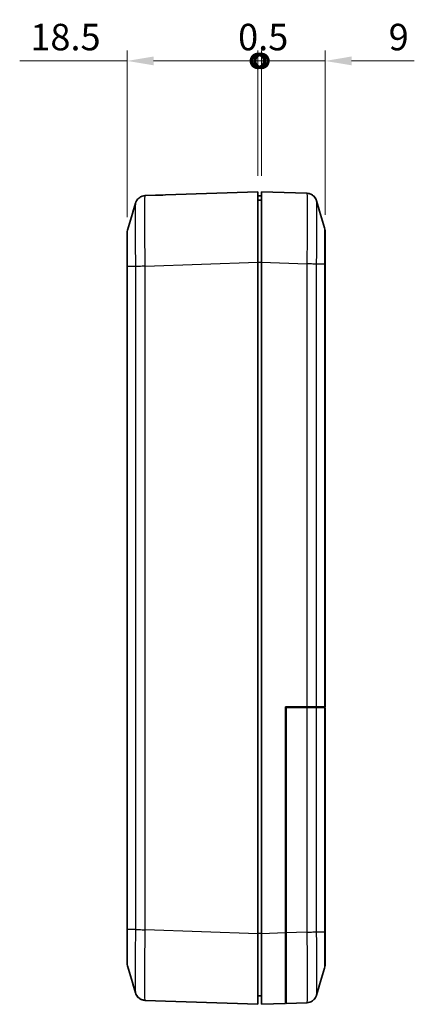
# Model space of a CAD drawing. Units: millimetres. Extents: x 0 to 2602, y 0 to 422.
# Drawn here: x 848 to 904, y 196 to 335 of the extents above; entities that cross this region are included whole.
import ezdxf

# ---------------------------------------------------------------- set-up
doc = ezdxf.new("R2010")
doc.units = ezdxf.units.MM
doc.header["$LTSCALE"] = 1.5
doc.layers.get('Defpoints').update_dxf_attribs({"lineweight": 25})
for name, color, linetype, lineweight in [('Dimension (ISO)', 7, 'Continuous', 18), ('Visible (ISO)', 7, 'Continuous', 35), ('Visible Narrow (ISO)', 7, 'Continuous', 25)]:
    doc.layers.add(name, color=color, linetype=linetype, lineweight=lineweight)
doc.styles.add('Note Text (TK)', font='MS PGothic.ttf')
doc.dimstyles.new('Default - Method 1b (TK)', dxfattribs={"dimscale": 1.5, "dimtxt": 2.5, "dimasz": 2.5, "dimexe": 1, "dimexo": 1.5, "dimgap": 1, "dimtad": 1, "dimtoh": 1, "dimrnd": 1e-08, "dimdsep": 46, "dimtxsty": 'Note Text (TK)', "dimcen": 0.09, "dimdle": 5, "dimclrd": 100, "dimclre": 100, "dimclrt": 7, "dimadec": 1, "dimazin": 1, "dimtfac": 1, "dimtmove": 0, "dimatfit": 3, "dimfxl": 1, "dimtolj": 1, "dimlwd": -1, "dimlwe": -1, "dimarcsym": 0})

# ---------------------------------------------------------------- blocks, each defined once
blk = doc.blocks.new('_DotSmall')
at = {"color": 0, "linetype": 'ByBlock', "const_width": 0.5}
blk.add_lwpolyline([(-0.0625, 0, 1), (0.0625, 0, 1)], format="xyb", close=True, dxfattribs=at)
blk = doc.blocks.new('*D34')
at = {"layer": 'Defpoints', "color": 0, "transparency": 16777216}
for p in [(881.54, 329.15), (881.54, 310.65), (863.04, 304.78)]:
    blk.add_point(p, dxfattribs=at)
at = {"layer": 'Dimension (ISO)', "color": 100, "transparency": 16777216}
for p, q in [((863.04, 307.03), (863.04, 330.65)), ((881.54, 312.9), (881.54, 330.65)), ((863.04, 329.15), (847.85, 329.15)), ((881.54, 329.15), (866.79, 329.15))]:
    blk.add_line(p, q, dxfattribs=at)
blk.add_solid([(866.79, 329.78), (866.79, 328.53), (863.04, 329.15)], dxfattribs=at)
at = {"layer": 'Dimension (ISO)', "color": 100, "transparency": 16777216, "xscale": 3.75, "yscale": 3.75, "zscale": 3.75}
blk.add_blockref('_DotSmall', (881.54, 329.15), dxfattribs=at)
at = {"layer": 'Dimension (ISO)', "color": 7, "transparency": 16777216, "insert": (849.35, 332.53), "char_height": 3.75, "attachment_point": 4, "style": 'Note Text (TK)'}
blk.add_mtext('\\A1;18.5', dxfattribs=at)
blk = doc.blocks.new('*D35')
at = {"layer": 'Defpoints', "color": 0, "transparency": 16777216}
for p in [(891.04, 329.15), (882.04, 310.65), (891.04, 305.11)]:
    blk.add_point(p, dxfattribs=at)
at = {"layer": 'Dimension (ISO)', "color": 100, "transparency": 16777216}
for p, q in [((882.04, 312.9), (882.04, 330.65)), ((891.04, 307.36), (891.04, 330.65)), ((882.04, 329.15), (878.29, 329.15)), ((882.04, 329.15), (891.04, 329.15)), ((894.79, 329.15), (903.67, 329.15))]:
    blk.add_line(p, q, dxfattribs=at)
blk.add_solid([(894.79, 329.78), (894.79, 328.53), (891.04, 329.15)], dxfattribs=at)
at = {"layer": 'Dimension (ISO)', "color": 100, "transparency": 16777216, "xscale": 3.75, "yscale": 3.75, "zscale": 3.75}
blk.add_blockref('_DotSmall', (882.04, 329.15), dxfattribs=at)
at = {"layer": 'Dimension (ISO)', "color": 7, "transparency": 16777216, "insert": (900.04, 332.53), "char_height": 3.75, "attachment_point": 4, "style": 'Note Text (TK)'}
blk.add_mtext('\\A1;9', dxfattribs=at)
blk = doc.blocks.new('*D36')
at = {"layer": 'Defpoints', "color": 0, "transparency": 16777216}
for p in [(882.04, 329.15), (881.54, 310.65), (882.04, 310.65)]:
    blk.add_point(p, dxfattribs=at)
at = {"layer": 'Dimension (ISO)', "color": 100, "transparency": 16777216}
for p, q in [((881.54, 312.9), (881.54, 330.65)), ((882.04, 312.9), (882.04, 330.65)), ((881.54, 329.15), (877.79, 329.15)), ((881.54, 329.15), (882.04, 329.15)), ((882.04, 329.15), (885.79, 329.15))]:
    blk.add_line(p, q, dxfattribs=at)
at = {"layer": 'Dimension (ISO)', "color": 100, "transparency": 16777216, "xscale": 3.75, "yscale": 3.75, "zscale": 3.75}
blk.add_blockref('_DotSmall', (881.54, 329.15), dxfattribs=at)
at = {"layer": 'Dimension (ISO)', "color": 100, "transparency": 16777216, "xscale": 3.75, "yscale": 3.75, "zscale": 3.75, "rotation": 180}
blk.add_blockref('_DotSmall', (882.04, 329.15), dxfattribs=at)
at = {"layer": 'Dimension (ISO)', "color": 7, "transparency": 16777216, "insert": (878.74, 332.53), "char_height": 3.75, "attachment_point": 4, "style": 'Note Text (TK)'}
blk.add_mtext('\\A1;0.5', dxfattribs=at)

msp = doc.modelspace()

# ---------------------------------------------------------------- linework, layer by layer
at = {"layer": 'Visible (ISO)'}
for p, q in [((867.0356, 310.1387), (865.6134, 310.089)), ((867.0356, 310.1387), (867.0356, 310.1386)), ((881.5356, 310.6451), (868.4749, 310.189)), ((881.5356, 310.6451), (881.5356, 300.6512)), ((882.0356, 310.0451), (881.5356, 310.0451)), ((882.0356, 309.4451), (881.5356, 309.4451)), ((882.0356, 300.6512), (882.0356, 310.6451)), ((888.4583, 310.4208), (882.0356, 310.6451)), ((863.0356, 304.7812), (863.0356, 300.0585)), ((891.0356, 300.7702), (891.0356, 305.113)), ((863.0356, 300.0585), (863.0356, 206.2316)), ((881.5356, 300.6512), (881.5356, 205.639)), ((882.0356, 205.639), (882.0356, 300.6512)), ((891.0356, 300.7702), (891.0356, 298.5498)), ((891.0356, 237.7451), (891.0356, 298.5498)), ((885.4356, 237.7451), (888.4579, 237.7451)), ((885.4356, 205.7577), (885.4356, 237.7451)), ((885.5356, 237.6451), (888.4579, 237.6451)), ((885.5356, 237.6451), (885.5356, 205.7612)), ((888.4579, 237.7451), (889.8436, 237.7451)), ((889.8436, 237.6451), (888.4579, 237.6451)), ((889.3856, 237.6451), (889.3856, 237.7451)), ((889.8436, 237.7451), (890.9737, 237.7451)), ((890.9737, 237.6451), (889.8436, 237.6451)), ((890.9737, 237.7451), (891.0356, 237.7451)), ((891.0356, 237.6451), (890.9737, 237.6451)), ((891.0356, 205.8999), (891.0356, 237.6451)), ((863.0356, 206.2316), (863.0356, 201.5089)), ((881.5356, 205.639), (881.5356, 195.6451)), ((882.0356, 195.6451), (882.0356, 205.639)), ((885.4356, 205.7577), (885.4356, 195.7638)), ((885.5356, 195.7673), (885.5356, 205.7612)), ((889.3856, 205.8837), (889.3856, 205.8837)), ((891.0356, 201.1771), (891.0356, 205.8999)), ((882.0356, 196.8451), (881.5356, 196.8451)), ((885.4356, 197.4148), (885.5356, 197.4183)), ((865.613, 196.2011), (881.5356, 195.6451)), ((882.0356, 195.6451), (885.4356, 195.7638)), ((885.5356, 195.7673), (888.4579, 195.8693))]:
    msp.add_line(p, q, dxfattribs=at)
for centre, start, end in [((864.5356, 304.7812), 163.482145, 180), ((889.5356, 305.113), 0, 16.517855), ((864.5356, 201.5089), 180, 196.517855), ((889.5356, 201.1771), 343.482145, 0)]:
    msp.add_arc(centre, 1.5, start, end, dxfattribs=at)
msp.add_ellipse((868.8239, 300.1951), major_axis=(-286.5369, -10.0061), ratio=0.03487826, start_param=4.71238898, end_param=4.7174119, dxfattribs=at)
for points, knots in [([(864.2208, 309.0049), (864.2292, 309.0334), (864.2397, 309.0663), (864.2698, 309.1473), (864.2891, 309.1952), (864.3503, 309.3176), (864.391, 309.3924), (864.5349, 309.5843), (864.6382, 309.7063), (864.9549, 309.9208), (865.1338, 310.0097), (865.4329, 310.0744), (865.5226, 310.0859), (865.613, 310.089)], [1.2867292552, 1.2867292552, 1.2867292552, 1.2867292552, 1.2948722758, 1.2948722758, 1.3030152965, 1.3030152965, 1.3111583172, 1.3111583172, 1.3193013378, 1.3193013378, 1.3251304051, 1.3251304051, 1.3274443585, 1.3274443585, 1.3274443585, 1.3274443585]), ([(888.4583, 310.4208), (888.619, 310.4152), (888.7765, 310.3824), (889.0634, 310.2796), (889.1875, 310.208), (889.4144, 310.0442), (889.5002, 309.9535), (889.6498, 309.7726), (889.6975, 309.6907), (889.7685, 309.5576), (889.7905, 309.5057), (889.8245, 309.4187), (889.8362, 309.3835), (889.8472, 309.3475), (889.8489, 309.342), (889.8505, 309.3367)], [0.0015414192, 0.0015414192, 0.0015414192, 0.0015414192, 0.0056559124, 0.0056559124, 0.0102418722, 0.0102418722, 0.0162978045, 0.0162978045, 0.0244408776, 0.0244408776, 0.0325839507, 0.0325839507, 0.0407270237, 0.0407270237, 0.0422567845, 0.0422567845, 0.0422567845, 0.0422567845]), ([(889.8505, 309.3367), (889.8421, 309.3652), (889.8316, 309.3981), (889.8015, 309.479), (889.7821, 309.5269), (889.721, 309.6493), (889.6803, 309.7241), (889.5364, 309.916), (889.4331, 310.038), (889.1165, 310.2526), (888.9375, 310.3414), (888.6384, 310.4061), (888.5487, 310.4176), (888.4584, 310.4208)], [1.2867309542, 1.2867309542, 1.2867309542, 1.2867309542, 1.2948739101, 1.2948739101, 1.303016866, 1.303016866, 1.3111598219, 1.3111598219, 1.3193027778, 1.3193027778, 1.3251320909, 1.3251320909, 1.3274457337, 1.3274457337, 1.3274457337, 1.3274457337]), ([(891.0356, 298.5498), (891.0356, 298.7773), (891.0264, 299.018), (891.02, 299.3446), (891.0188, 299.4235), (891.0179, 299.5395), (891.0177, 299.5765), (891.0176, 299.6194), (891.0176, 299.6254), (891.0176, 299.6344), (891.0176, 299.6374), (891.0176, 299.643), (891.0176, 299.6455), (891.0176, 299.6508), (891.0176, 299.6536), (891.0176, 299.6613), (891.0176, 299.6662), (891.0176, 299.6879), (891.0177, 299.7048), (891.0187, 299.9483), (891.0249, 300.173), (891.0302, 300.3899)], [-0.188193275, -0.188193275, -0.188193275, -0.188193275, -0.113264045, -0.113264045, -0.089595485, -0.089595485, -0.078542378, -0.078542378, -0.076772826, -0.076772826, -0.075853711, -0.075853711, -0.075115377, -0.075115377, -0.074265202, -0.074265202, -0.072812769, -0.072812769, -0.067773398, -0.067773398, -0.000032388, -0.000032388, -0.000032388, -0.000032388]), ([(865.613, 196.2011), (865.4523, 196.2067), (865.2948, 196.2395), (865.0079, 196.3422), (864.8838, 196.4139), (864.6569, 196.5777), (864.5711, 196.6683), (864.4214, 196.8493), (864.3737, 196.9312), (864.3028, 197.0643), (864.2808, 197.1161), (864.2467, 197.2032), (864.2351, 197.2384), (864.224, 197.2744), (864.2224, 197.2799), (864.2208, 197.2852)], [0.0015414177, 0.0015414177, 0.0015414177, 0.0015414177, 0.0056559111, 0.0056559111, 0.0102418715, 0.0102418715, 0.0162977653, 0.0162977653, 0.024440786, 0.024440786, 0.0325838066, 0.0325838066, 0.0407268273, 0.0407268273, 0.042256521, 0.042256521, 0.042256521, 0.042256521]), ([(864.2208, 197.2852), (864.2292, 197.2567), (864.2397, 197.2239), (864.2698, 197.143), (864.2891, 197.0951), (864.3501, 196.9728), (864.3908, 196.898), (864.5347, 196.7061), (864.6379, 196.5841), (864.9545, 196.3695), (865.1335, 196.2805), (865.4327, 196.2158), (865.5225, 196.2043), (865.6129, 196.2011)], [1.2884025178, 1.2884025178, 1.2884025178, 1.2884025178, 1.2965466811, 1.2965466811, 1.3046908443, 1.3046908443, 1.3128350076, 1.3128350076, 1.3209791709, 1.3209791709, 1.3268077095, 1.3268077095, 1.3291233341, 1.3291233341, 1.3291233341, 1.3291233341]), ([(889.8505, 196.9535), (889.8421, 196.925), (889.8316, 196.8921), (889.8015, 196.8111), (889.7821, 196.7632), (889.721, 196.6408), (889.6803, 196.566), (889.5364, 196.3741), (889.4331, 196.2521), (889.1165, 196.0376), (888.9375, 195.9487), (888.6384, 195.884), (888.5487, 195.8725), (888.4584, 195.8694)], [1.286732618, 1.286732618, 1.286732618, 1.286732618, 1.2948756153, 1.2948756153, 1.3030186126, 1.3030186126, 1.3111616099, 1.3111616099, 1.3193046072, 1.3193046072, 1.3251340251, 1.3251340251, 1.3274476045, 1.3274476045, 1.3274476045, 1.3274476045])]:
    msp.add_open_spline(points, degree=3, knots=knots, dxfattribs=at)
for points in [[(863.0975, 305.2077), (863.4726, 306.4726), (863.8468, 307.7387), (864.2208, 309.0049)], [(889.8505, 309.3367), (890.2245, 308.0705), (890.5986, 306.8044), (890.9737, 305.5395)], [(891.0302, 300.3899), (891.0335, 300.52), (891.0356, 300.6472), (891.0356, 300.7702)], [(864.2208, 197.2852), (863.8468, 198.5514), (863.4726, 199.8175), (863.0975, 201.0824)], [(890.9737, 200.7507), (890.5986, 199.4858), (890.2245, 198.2197), (889.8505, 196.9535)], [(865.613, 196.2011), (865.4828, 196.2057), (865.3533, 196.2273), (865.2288, 196.2652)]]:
    msp.add_open_spline(points, degree=3, dxfattribs=at)
at = {"layer": 'Visible Narrow (ISO)'}
for p, q in [((863.0976, 206.2327), (863.0976, 300.0575)), ((864.2277, 300.0575), (863.0976, 300.0575)), ((864.2277, 300.0575), (864.2277, 206.2327)), ((865.613, 300.0951), (881.5356, 300.6512)), ((865.6134, 206.195), (865.6134, 300.0951)), ((882.0356, 300.6451), (881.5356, 300.6451)), ((882.0356, 300.6512), (888.4579, 300.4269)), ((888.4579, 300.4269), (888.4579, 237.7451)), ((889.8436, 237.7451), (889.8436, 300.3892)), ((890.9737, 300.3892), (889.8436, 300.3892)), ((890.9737, 300.3892), (890.9737, 237.7451)), ((887.6573, 237.7451), (887.6573, 237.6451)), ((888.4579, 237.6451), (888.4579, 205.8632)), ((888.5847, 237.6451), (888.5847, 237.7451)), ((889.3479, 237.7451), (889.3479, 237.6451)), ((889.8436, 205.9009), (889.8436, 237.6451)), ((890.9737, 237.6451), (890.9737, 205.9009)), ((864.2277, 206.2327), (863.0976, 206.2327)), ((881.5356, 205.639), (865.6134, 206.195)), ((882.0356, 205.6451), (881.5356, 205.6451)), ((885.4356, 205.7577), (882.0356, 205.639)), ((885.4356, 205.9533), (885.5356, 205.9533)), ((888.4583, 205.8633), (885.5356, 205.7612)), ((889.3479, 205.8827), (889.3479, 205.8827)), ((889.4943, 205.8867), (889.4943, 205.8867)), ((889.8436, 205.9009), (890.9737, 205.9009))]:
    msp.add_line(p, q, dxfattribs=at)
for points, knots in [([(865.613, 300.0951), (865.5966, 301.0011), (865.5824, 301.918), (865.5579, 303.8088), (865.5485, 304.7667), (865.54, 306.1889), (865.5384, 306.6994), (865.5384, 307.3904), (865.5388, 307.6105), (865.5409, 308.1516), (865.5433, 308.4538), (865.5521, 309.1442), (865.5601, 309.4737), (865.582, 309.9589), (865.5964, 310.0884), (865.613, 310.089)], [0.001542, 0.001542, 0.001542, 0.001542, 0.23257251, 0.23257251, 0.49836967, 0.49836967, 0.66449289, 0.66449289, 0.7475545, 0.7475545, 0.88045308, 0.88045308, 1.0930908, 1.0930908, 1.32744436, 1.32744436, 1.32744436, 1.32744436]), ([(888.4583, 310.4208), (888.4746, 310.4202), (888.4889, 310.2944), (888.5134, 309.7624), (888.5228, 309.3216), (888.5313, 308.372), (888.5329, 307.9524), (888.5329, 307.2614), (888.5325, 307.0188), (888.5304, 306.3594), (888.528, 305.9257), (888.5192, 304.7462), (888.5112, 303.9751), (888.4893, 302.2762), (888.4749, 301.3459), (888.4583, 300.4269)], [0.00154201, 0.00154201, 0.00154201, 0.00154201, 0.23257285, 0.23257285, 0.4983704, 0.4983704, 0.66449387, 0.66449387, 0.7475556, 0.7475556, 0.88045438, 0.88045438, 1.09309241, 1.09309241, 1.32744573, 1.32744573, 1.32744573, 1.32744573]), ([(864.2208, 309.0048), (864.2105, 308.9696), (864.2015, 308.8564), (864.1858, 308.4596), (864.1796, 308.1641), (864.1727, 307.5459), (864.1708, 307.2756), (864.1691, 306.7916), (864.1688, 306.5948), (864.1688, 305.9772), (864.1701, 305.521), (864.1768, 304.2503), (864.1841, 303.3945), (864.2034, 301.6992), (864.2147, 300.8735), (864.2277, 300.0575)], [-1.28672926, -1.28672926, -1.28672926, -1.28672926, -1.0930908, -1.0930908, -0.88045308, -0.88045308, -0.7475545, -0.7475545, -0.66449289, -0.66449289, -0.49836967, -0.49836967, -0.23257251, -0.23257251, 0, 0, 0, 0]), ([(889.8436, 300.3892), (889.8567, 301.2169), (889.8682, 302.0545), (889.8854, 303.5783), (889.8917, 304.2673), (889.8986, 305.3212), (889.9005, 305.7088), (889.9021, 306.2979), (889.9025, 306.5148), (889.9025, 307.1325), (889.9012, 307.5077), (889.8945, 308.3574), (889.8872, 308.7526), (889.8695, 309.1921), (889.8606, 309.302), (889.8505, 309.3365)], [-1.32898774, -1.32898774, -1.32898774, -1.32898774, -1.09309241, -1.09309241, -0.88045438, -0.88045438, -0.7475556, -0.7475556, -0.66449387, -0.66449387, -0.4983704, -0.4983704, -0.23257285, -0.23257285, -0.04225678, -0.04225678, -0.04225678, -0.04225678]), ([(863.0976, 300.0575), (863.0964, 300.5338), (863.0953, 301.015), (863.0944, 301.4753), (863.0937, 301.8902), (863.0931, 302.2857), (863.0927, 302.6578), (863.0925, 302.8904), (863.0923, 303.1127), (863.0922, 303.3208), (863.0921, 303.4508), (863.0921, 303.5753), (863.0921, 303.6934), (863.0921, 303.9298), (863.0922, 304.1452), (863.0925, 304.3331), (863.0928, 304.6336), (863.0935, 304.8612), (863.0945, 305.0094), (863.0953, 305.1368), (863.0963, 305.2036), (863.0975, 305.2077)], [-0.73808407, -0.73808407, -0.73808407, -0.73808407, -0.607074148, -0.607074148, -0.607074148, -0.488980696, -0.488980696, -0.488980696, -0.415172289, -0.415172289, -0.415172289, -0.369042035, -0.369042035, -0.369042035, -0.276781526, -0.276781526, -0.276781526, -0.129164712, -0.129164712, -0.129164712, -0.002217087, -0.002217087, -0.002217087, -0.002217087]), ([(890.9737, 305.5395), (890.975, 305.5353), (890.976, 305.4665), (890.9768, 305.3355), (890.9776, 305.2154), (890.9782, 305.0451), (890.9786, 304.8263), (890.9788, 304.6896), (890.979, 304.5342), (890.9791, 304.3632), (890.9791, 304.2563), (890.9792, 304.1433), (890.9792, 304.0252), (890.9792, 303.7888), (890.979, 303.5271), (890.9788, 303.2467), (890.9784, 302.798), (890.9778, 302.3069), (890.9768, 301.7876), (890.976, 301.3332), (890.9749, 300.8588), (890.9737, 300.3892)], [-0.735868006, -0.735868006, -0.735868006, -0.735868006, -0.607074991, -0.607074991, -0.607074991, -0.488981376, -0.488981376, -0.488981376, -0.415172866, -0.415172866, -0.415172866, -0.369042548, -0.369042548, -0.369042548, -0.276781911, -0.276781911, -0.276781911, -0.129164892, -0.129164892, -0.129164892, 0, 0, 0, 0]), ([(863.0976, 300.0575), (863.0771, 300.0576), (863.0616, 300.0578), (863.046, 300.0581), (863.0421, 300.0581), (863.0382, 300.0583), (863.0373, 300.0583), (863.0363, 300.0584), (863.036, 300.0584), (863.0357, 300.0585), (863.0357, 300.0585), (863.0356, 300.0585), (863.0356, 300.0585), (863.0356, 300.0585)], [0, 0, 0, 0, 0.0216421472, 0.0216421472, 0.0324597581, 0.0324597581, 0.0378682757, 0.0378682757, 0.0405726999, 0.0405726999, 0.0430754753, 0.0430754753, 0.0432763033, 0.0432763033, 0.0432763033, 0.0432763033]), ([(865.6134, 300.0951), (865.4576, 300.092), (865.3026, 300.0889), (865.1559, 300.0857), (865.0093, 300.0826), (864.871, 300.0794), (864.7477, 300.0763), (864.6244, 300.0732), (864.5161, 300.07), (864.428, 300.0669), (864.3399, 300.0637), (864.2721, 300.0606), (864.2277, 300.0575)], [0, 0, 0, 0, 0.25000177, 0.25000177, 0.25000177, 0.50000355, 0.50000355, 0.50000355, 0.75000532, 0.75000532, 0.75000532, 1.00000709, 1.00000709, 1.00000709, 1.00000709]), ([(889.8436, 300.3892), (889.7992, 300.3924), (889.7314, 300.3955), (889.6433, 300.3986), (889.5552, 300.4018), (889.4469, 300.4049), (889.3236, 300.4081), (889.2003, 300.4112), (889.062, 300.4143), (888.9153, 300.4175), (888.7688, 300.4206), (888.614, 300.4237), (888.4583, 300.4269)], [0, 0, 0, 0, 0.250001774, 0.250001774, 0.250001774, 0.500003547, 0.500003547, 0.500003547, 0.750005321, 0.750005321, 0.750005321, 0.999787627, 0.999787627, 0.999787627, 0.999787627]), ([(891.0302, 300.3899), (891.0277, 300.3899), (891.0243, 300.3898), (891.0097, 300.3895), (890.9942, 300.3894), (890.9737, 300.3892)], [0.012549517, 0.012549517, 0.012549517, 0.012549517, 0.0214332921, 0.0214332921, 0.0430754031, 0.0430754031, 0.0430754031, 0.0430754031]), ([(863.0976, 206.2327), (863.0771, 206.2325), (863.0616, 206.2323), (863.046, 206.2321), (863.0421, 206.232), (863.0382, 206.2319), (863.0373, 206.2318), (863.0363, 206.2317), (863.036, 206.2317), (863.0357, 206.2317), (863.0357, 206.2317), (863.0356, 206.2316), (863.0356, 206.2316), (863.0356, 206.2316)], [-0.0430754021, -0.0430754021, -0.0430754021, -0.0430754021, -0.0214332917, -0.0214332917, -0.0106156991, -0.0106156991, -0.0052071907, -0.0052071907, -0.0025027711, -0.0025027711, 0, 0, 0.0002008277, 0.0002008277, 0.0002008277, 0.0002008277]), ([(863.0975, 201.0824), (863.0963, 201.0866), (863.0953, 201.1553), (863.0944, 201.2864), (863.0937, 201.4065), (863.0931, 201.5768), (863.0927, 201.7956), (863.0925, 201.9323), (863.0923, 202.0876), (863.0922, 202.2587), (863.0921, 202.3655), (863.0921, 202.4785), (863.0921, 202.5967), (863.0921, 202.833), (863.0922, 203.0948), (863.0925, 203.3752), (863.0928, 203.8239), (863.0935, 204.3149), (863.0945, 204.8343), (863.0953, 205.2887), (863.0964, 205.7631), (863.0976, 206.2327)], [-0.73586698, -0.73586698, -0.73586698, -0.73586698, -0.607074147, -0.607074147, -0.607074147, -0.488980696, -0.488980696, -0.488980696, -0.415172289, -0.415172289, -0.415172289, -0.369042035, -0.369042035, -0.369042035, -0.276781526, -0.276781526, -0.276781526, -0.129164712, -0.129164712, -0.129164712, 0, 0, 0, 0]), ([(864.2277, 206.2327), (864.2145, 205.405), (864.2031, 204.5674), (864.1858, 203.0435), (864.1796, 202.3545), (864.1727, 201.3006), (864.1708, 200.9131), (864.1691, 200.3239), (864.1688, 200.107), (864.1688, 199.4894), (864.1701, 199.1142), (864.1768, 198.2644), (864.1841, 197.8693), (864.2018, 197.4298), (864.2107, 197.3199), (864.2208, 197.2854)], [-1.32898578, -1.32898578, -1.32898578, -1.32898578, -1.0930908, -1.0930908, -0.88045308, -0.88045308, -0.7475545, -0.7475545, -0.66449289, -0.66449289, -0.49836967, -0.49836967, -0.23257251, -0.23257251, -0.04225652, -0.04225652, -0.04225652, -0.04225652]), ([(864.2277, 206.2327), (864.2721, 206.2295), (864.3399, 206.2264), (864.428, 206.2232), (864.5161, 206.2201), (864.6244, 206.217), (864.7477, 206.2138), (864.871, 206.2107), (865.0093, 206.2075), (865.1559, 206.2044), (865.3025, 206.2013), (865.4573, 206.1981), (865.613, 206.195)], [0, 0, 0, 0, 0.250001774, 0.250001774, 0.250001774, 0.500003547, 0.500003547, 0.500003547, 0.750005321, 0.750005321, 0.750005321, 0.999787627, 0.999787627, 0.999787627, 0.999787627]), ([(865.613, 196.2011), (865.5966, 196.2017), (865.5824, 196.3275), (865.5579, 196.8595), (865.5485, 197.3002), (865.54, 198.2498), (865.5384, 198.6694), (865.5384, 199.3604), (865.5388, 199.6031), (865.5409, 200.2624), (865.5433, 200.6962), (865.5521, 201.8757), (865.5601, 202.6468), (865.582, 204.3457), (865.5964, 205.276), (865.613, 206.195)], [0.001542, 0.001542, 0.001542, 0.001542, 0.23257251, 0.23257251, 0.49836967, 0.49836967, 0.66449289, 0.66449289, 0.7475545, 0.7475545, 0.88045308, 0.88045308, 1.0930908, 1.0930908, 1.32744377, 1.32744377, 1.32744377, 1.32744377]), ([(888.4579, 205.8632), (888.6137, 205.8664), (888.7687, 205.8695), (888.9153, 205.8727), (889.062, 205.8758), (889.2003, 205.8789), (889.3236, 205.8821), (889.4469, 205.8852), (889.5552, 205.8884), (889.6433, 205.8915), (889.7314, 205.8946), (889.7992, 205.8978), (889.8436, 205.9009)], [0, 0, 0, 0, 0.25000177, 0.25000177, 0.25000177, 0.50000355, 0.50000355, 0.50000355, 0.75000532, 0.75000532, 0.75000532, 1.00000709, 1.00000709, 1.00000709, 1.00000709]), ([(888.4583, 205.8632), (888.4746, 204.9573), (888.4889, 204.0403), (888.5134, 202.1496), (888.5228, 201.1917), (888.5313, 199.7695), (888.5329, 199.259), (888.5329, 198.568), (888.5325, 198.3479), (888.5304, 197.8067), (888.528, 197.5045), (888.5192, 196.8142), (888.5112, 196.4847), (888.4893, 195.9995), (888.4749, 195.87), (888.4583, 195.8693)], [0.001542, 0.001542, 0.001542, 0.001542, 0.2325732, 0.2325732, 0.49837114, 0.49837114, 0.66449486, 0.66449486, 0.74755671, 0.74755671, 0.88045568, 0.88045568, 1.09309404, 1.09309404, 1.32744771, 1.32744771, 1.32744771, 1.32744771]), ([(889.8505, 196.9536), (889.8608, 196.9887), (889.8698, 197.102), (889.8854, 197.4988), (889.8917, 197.7943), (889.8986, 198.4124), (889.9005, 198.6828), (889.9021, 199.1668), (889.9025, 199.3636), (889.9025, 199.9812), (889.9012, 200.4374), (889.8945, 201.7081), (889.8872, 202.5639), (889.8679, 204.2592), (889.8565, 205.0849), (889.8436, 205.9009)], [-1.28673262, -1.28673262, -1.28673262, -1.28673262, -1.09309404, -1.09309404, -0.88045568, -0.88045568, -0.74755671, -0.74755671, -0.66449486, -0.66449486, -0.49837114, -0.49837114, -0.2325732, -0.2325732, 0, 0, 0, 0]), ([(890.9737, 205.9009), (890.9942, 205.9007), (891.0097, 205.9006), (891.0252, 205.9003), (891.0291, 205.9002), (891.033, 205.9001), (891.034, 205.9001), (891.035, 205.9), (891.0352, 205.9), (891.0355, 205.8999), (891.0356, 205.8999), (891.0356, 205.8999), (891.0356, 205.8999), (891.0356, 205.8999)], [0, 0, 0, 0, 0.0216421472, 0.0216421472, 0.032459758, 0.032459758, 0.0378682755, 0.0378682755, 0.0405726996, 0.0405726996, 0.0430754753, 0.0430754753, 0.0432763033, 0.0432763033, 0.0432763033, 0.0432763033]), ([(890.9737, 205.9009), (890.9749, 205.4246), (890.976, 204.9434), (890.9768, 204.4831), (890.9776, 204.0681), (890.9782, 203.6727), (890.9786, 203.3006), (890.9788, 203.068), (890.979, 202.8457), (890.9791, 202.6376), (890.9791, 202.5076), (890.9792, 202.3831), (890.9792, 202.265), (890.9792, 202.0286), (890.979, 201.8131), (890.9788, 201.6253), (890.9784, 201.3248), (890.9778, 201.0972), (890.9768, 200.949), (890.976, 200.8216), (890.9749, 200.7548), (890.9737, 200.7507)], [-0.738086143, -0.738086143, -0.738086143, -0.738086143, -0.607075853, -0.607075853, -0.607075853, -0.48898207, -0.48898207, -0.48898207, -0.415173456, -0.415173456, -0.415173456, -0.369043072, -0.369043072, -0.369043072, -0.276782304, -0.276782304, -0.276782304, -0.129165075, -0.129165075, -0.129165075, -0.002217087, -0.002217087, -0.002217087, -0.002217087])]:
    msp.add_open_spline(points, degree=3, knots=knots, dxfattribs=at)

# ---------------------------------------------------------------- dimensions: what is measured, and where the dimension line sits
at = {"layer": 'Dimension (ISO)', "color": 100, "true_color": 0x00ff3f}
for base, p1, p2, override, picture, middle in [((881.5356, 329.1512), (863.0356, 304.7812), (881.5356, 310.6451), {"dimgap": 1, "dimtoh": 0, "dimdec": 2, "dimblk2": 'DotSmall', "dimsah": 1, "dimdle": 0, "dimtol": 0, "dimlim": 0, "dimtp": 0, "dimtm": 0, "dimtdec": 2, "dimtofl": 0, "dimatfit": 2}, '*D34', (853.5669, 329.1512)), ((882.0356, 329.1512), (881.5356, 310.6451), (882.0356, 310.6451), {"dimgap": 1, "dimtoh": 0, "dimdec": 2, "dimblk1": 'DotSmall', "dimblk2": 'DotSmall', "dimsah": 1, "dimdle": 0, "dimtol": 0, "dimlim": 0, "dimtp": 0, "dimtm": 0, "dimtdec": 2, "dimtofl": 1, "dimatfit": 1}, '*D36', (881.7856, 329.1512)), ((891.0356, 329.1512), (882.0356, 310.6451), (891.0356, 305.1129), {"dimgap": 1, "dimtoh": 0, "dimdec": 2, "dimblk1": 'DotSmall', "dimsah": 1, "dimdle": 0, "dimtol": 0, "dimlim": 0, "dimtp": 0, "dimtm": 0, "dimtdec": 2, "dimtofl": 1, "dimatfit": 1}, '*D35', (901.101, 329.1512))]:
    dim = msp.add_linear_dim(base=base, p1=p1, p2=p2, angle=180, dimstyle='Default - Method 1b (TK)', override=override, dxfattribs=at)
    dim.commit()
    dim.dimension.update_dxf_attribs({"geometry": picture, "text_midpoint": middle, "dimtype": 160})

doc.saveas('drawing.dxf')
